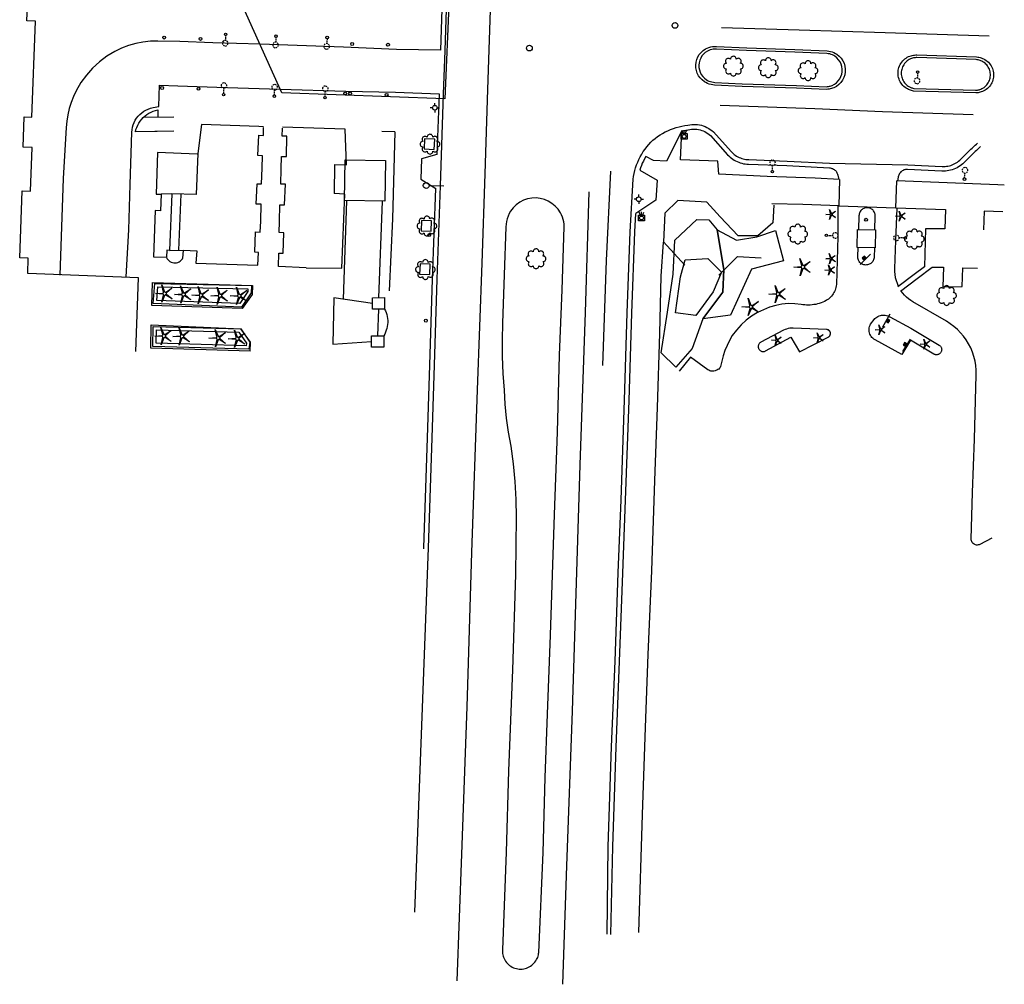
# Model space of a CAD drawing. Extents: x 90263 to 93774, y 165142 to 167650.
# Drawn here: x 93043 to 93553, y 165142 to 165642 of the extents above; entities that cross this region are included whole.
import ezdxf
from ezdxf.enums import TextEntityAlignment as Align

# ---------------------------------------------------------------- set-up
doc = ezdxf.new("R2010")
doc.units = 0
doc.header["$LTSCALE"] = 100
doc.header["$MEASUREMENT"] = 0
doc.layers.get('0').update_dxf_attribs({"color": 254, "linetype": 'CONTINUOUS'})
for name, color, linetype in [('ABUILDING$X', 254, 'CONTINUOUS'), ('ACURB_GUTTER', 251, 'CONTINUOUS'), ('AFENCE$N', 254, 'CONTINUOUS'), ('ALANDSCAPING', 251, 'CONTINUOUS'), ('ALANDSCAPING$N', 251, 'CONTINUOUS'), ('ALANDSCAPING$X', 251, 'CONTINUOUS'), ('ALIGHTING$N', 251, 'CONTINUOUS'), ('ALIGHTING$X', 251, 'CONTINUOUS'), ('AROADWAY', 254, 'CONTINUOUS'), ('AROADWAY$X', 254, 'CONTINUOUS'), ('ASIDEWALK', 251, 'CONTINUOUS'), ('ASIDEWALK$X', 251, 'CONTINUOUS'), ('ASIGNING$N', 251, 'CONTINUOUS'), ('ASIGNING$X', 251, 'CONTINUOUS'), ('ASTORM_SEW$X', 251, 'CONTINUOUS'), ('ASTRUCTURE', 254, 'CONTINUOUS'), ('ATRAF_CTRL$X', 251, 'CONTINUOUS'), ('ATRAF_SGN$X', 251, 'CONTINUOUS'), ('AWATER_UTIL$X', 251, 'CONTINUOUS'), ('OBSCURE$X', 251, 'CONTINUOUS')]:
    doc.layers.add(name, color=color, linetype=linetype)
doc.styles.get("Standard").update_dxf_attribs({"font": 'romans.shx'})

# ---------------------------------------------------------------- blocks, each defined once
blk = doc.blocks.new('K')
at = {"linetype": 'Continuous'}
for p, q in [((0, 4), (0, 5)), ((0, 1.7), (0, 3.2)), ((0, 0), (0, 1))]:
    blk.add_line(p, q, dxfattribs=at)
blk.add_circle((0, -1.3), 1.28, dxfattribs=at)
for start, end in [(97.7803, 132.066), (46.3517, 80.6374), (149.2088, 183.4946), (200.6374, 234.9231), (252.066, 286.3517), (303.4946, 337.7803), (354.9231, 29.2088)]:
    blk.add_arc((0, 7.9), 2.91, start, end, dxfattribs=at)
blk.add_attdef('SHOTNUM', text='', height=5, dxfattribs=at).set_placement((-3.3, 0), align=Align.RIGHT)
blk.add_attdef('NOTE', (0, 0), '', height=5, dxfattribs=at)
blk = doc.blocks.new('NN')
for p, q in [((-1.081327, -0.423904), (-2.157236, 3.904081)), ((-2.157236, 3.904081), (-0.452319, -0.188433)), ((0.259373, -0.415723), (4.043057, 1.944948)), ((4.043057, 1.944948), (0.677692, -0.941181)), ((-5.936478, -1.387342), (-1.517417, -1.030527)), ((-1.487846, -1.701513), (-5.936478, -1.387342)), ((-2.071886, -6.616755), (-1.045672, -2.303717)), ((-0.398388, -2.482939), (-2.071886, -6.616755)), ((4.095806, -4.557287), (0.31098, -2.248497)), ((0.681452, -1.688277), (4.095806, -4.557287))]:
    blk.add_line(p, q)
for centre, start, end in [((-1.556854, -0.542117), 274.616309, 13.96037), ((-1.522365, -2.190296), 346.616309, 85.96037), ((0, 0), 202.616309, 301.96037), ((0.055805, -2.66681), 58.616309, 157.96037), ((0.996678, -1.313133), 130.616309, 229.96037)]:
    blk.add_arc(centre, 0.49, start, end)
at = {"linetype": 'Continuous'}
blk.add_attdef('SHOTNUM', text='', height=5, dxfattribs=at).set_placement((-6.4475, 0), align=Align.RIGHT)
blk.add_attdef('NOTE', (0, 0), '', height=5, dxfattribs=at)
blk = doc.blocks.new('OO')
for centre, start, end in [((0, 7.3), 359.4469, 182.7388), ((-7.3, 0), 89.4469, 272.7388), ((-5.2, 5.1), 44.4469, 227.7388), ((5.1, 5.2), 314.4469, 137.7388), ((7.3, 0), 269.4469, 92.7388), ((-5.1, -5.2), 134.4469, 317.7388), ((0, -7.3), 179.4469, 2.7388), ((5.2, -5.1), 224.4469, 47.7388)]:
    blk.add_arc(centre, 2.94, start, end)
at = {"linetype": 'Continuous'}
blk.add_attdef('SHOTNUM', text='', height=5, dxfattribs=at).set_placement((-10.7, 0), align=Align.RIGHT)
blk.add_attdef('NOTE', (0, 0), '', height=5, dxfattribs=at)
blk = doc.blocks.new('SS')
blk.add_circle((0, 0), 2.9935)
at = {"linetype": 'Continuous'}
blk.add_attdef('SHOTNUM', text='', height=5, dxfattribs=at).set_placement((-3.7482, 0), align=Align.RIGHT)
blk.add_attdef('NOTE', (0, 0), '', height=5, dxfattribs=at)
blk = doc.blocks.new('V')
for p, q in [((-3, 3), (3, 3)), ((-3, -3), (-3, 3)), ((-1.5, 3.4), (-2.5, 6)), ((0, 3.5), (0, 6.5)), ((1.5, 3.4), (2.5, 6)), ((3, 3), (3, -3)), ((3, -3), (-3, -3))]:
    blk.add_line(p, q)
blk.add_circle((0, 0), 2.02)
at = {"linetype": 'Continuous'}
blk.add_attdef('SHOTNUM', text='', height=5, dxfattribs=at).set_placement((-3.5, 0), align=Align.RIGHT)
blk.add_attdef('NOTE', (0, 0), '', height=5, dxfattribs=at)
blk = doc.blocks.new('GG')
for p, q in [((-2.4, 0), (-4.8, 0)), ((0, 2.4), (0, 4.8)), ((2.4, 0), (4.8, 0)), ((0, -2.4), (0, -4.8))]:
    blk.add_line(p, q)
blk.add_circle((0, 0), 2.39)
at = {"linetype": 'Continuous'}
blk.add_attdef('SHOTNUM', text='', height=5, dxfattribs=at).set_placement((-5.2, 0), align=Align.RIGHT)
blk.add_attdef('NOTE', (0, 0), '', height=5, dxfattribs=at)
blk = doc.blocks.new('FF')
blk.add_circle((0, 0), 1.5062)
at = {"linetype": 'Continuous'}
blk.add_attdef('SHOTNUM', text='', height=5, dxfattribs=at).set_placement((-2.2636, 0), align=Align.RIGHT)
blk.add_attdef('NOTE', (0, 0), '', height=5, dxfattribs=at)
blk = doc.blocks.new('O')
blk.add_line((-7.6, 1.5), (7.5, 1.5))
at = {"linetype": 'Continuous'}
for points in [[(1.5, -1.5), (1.5, 1.5), (-1.5, 1.5), (-1.5, -1.5)], [(1, -1), (1, 1), (-1, 1), (-1, -1)], [(0.5, -0.5), (0.5, 0.5), (-0.5, 0.5), (-0.5, -0.5)], [(0, 0), (0, 0), (0, 0), (0, 0)]]:
    blk.add_lwpolyline(points, close=True, dxfattribs=at)
blk.add_attdef('SHOTNUM', text='', height=5, dxfattribs=at).set_placement((-8.1, 0), align=Align.RIGHT)
blk.add_attdef('NOTE', (0, 0), '', height=5, dxfattribs=at)
blk = doc.blocks.new('MM')
for p, q in [((-9.4, 0), (-1.8, 0.6)), ((-2.9, 9), (0, 2)), ((-1.1, 1.6), (-2.9, 9)), ((1.2, 1.6), (7.7, 5.7)), ((7.7, 5.7), (1.9, 0.7)), ((-1.8, -0.6), (-9.4, 0)), ((-2.8, -9), (-1, -1.6)), ((0.1, -1.9), (-2.8, -9)), ((7.8, -5.5), (1.3, -1.5)), ((1.9, -0.5), (7.8, -5.5))]:
    blk.add_line(p, q)
for centre, start, end in [((-1.9, 1.4), 274.6163, 13.9604), ((0.8, 2.3), 202.6163, 301.9604), ((2.5, 0.1), 130.6163, 229.9604), ((-1.8, -1.4), 346.6163, 85.9604), ((0.9, -2.2), 58.6163, 157.9604)]:
    blk.add_arc(centre, 0.84, start, end)
at = {"linetype": 'Continuous'}
blk.add_attdef('SHOTNUM', text='', height=5, dxfattribs=at).set_placement((-10.1, 0), align=Align.RIGHT)
blk.add_attdef('NOTE', (0, 0), '', height=5, dxfattribs=at)
blk = doc.blocks.new('Z')
blk.add_line((0, 18.2), (0, 3))
blk.add_circle((0, 0), 3.01)
at = {"linetype": 'Continuous'}
blk.add_attdef('SHOTNUM', text='', height=5, dxfattribs=at).set_placement((-3.5, 0), align=Align.RIGHT)
blk.add_attdef('NOTE', (0, 0), '', height=5, dxfattribs=at)

msp = doc.modelspace()

# ---------------------------------------------------------------- linework, layer by layer
at = {"layer": 'ABUILDING$X', "ltscale": 5, "flags": 128}
for points in [[(93103.3, 165470.36), (93104.55, 165508.58), (93047.21, 165510.73), (93047.5, 165518.66), (93043.03, 165518.83), (93044.33, 165553.52), (93048.71, 165553.36), (93049.56, 165575.97), (93044.83, 165576.14), (93045.42, 165591.86), (93049.33, 165591.71), (93051.2, 165641.56), (93046.77, 165641.73), (93047.38, 165658.21)], [(93232.3, 165548.19), (93211.38, 165548.53), (93211.73, 165569.65), (93232.65, 165569.31), (93232.3, 165548.19)], [(93210.84, 165497.48), (93212.56, 165548.38)], [(93229.11, 165498.19), (93231.04, 165548.19)], [(93486.5, 165523.97), (93477.18, 165524.16), (93477.36, 165533.56), (93486.69, 165533.38), (93486.5, 165523.97)], [(93225.93, 165495.25), (93205.91, 165498.19), (93205.28, 165474.07), (93225.45, 165475.47)], [(93232.2, 165492.34), (93225.94, 165492.31), (93225.91, 165498.2), (93232.17, 165498.23), (93232.2, 165492.34)], [(93229.07, 165492.32), (93228.57, 165478.43)], [(93232.2, 165492.34), (93232.64, 165491.41), (93233.02, 165490.46), (93233.32, 165489.49), (93233.55, 165488.49), (93233.71, 165487.48), (93233.79, 165486.46), (93233.8, 165485.44), (93233.73, 165484.39), (93233.59, 165483.34), (93233.36, 165482.31), (93233.05, 165481.3), (93232.68, 165480.32), (93232.22, 165479.36), (93231.7, 165478.45)], [(93231.73, 165472.55), (93225.47, 165472.52), (93225.44, 165478.42), (93231.7, 165478.45), (93231.73, 165472.55)]]:
    msp.add_lwpolyline(points, dxfattribs=at)
at = {"layer": 'ACURB_GUTTER', "ltscale": 5, "flags": 128}
for points in [[(93247.9, 165179.77), (93254.93, 165368.62), (93256.67, 165420.23), (93258.03, 165463.22), (93259.47, 165507.81), (93261.12, 165556.18), (93262.78, 165603.74), (93263.52, 165626.38), (93267.86, 165759.73), (93274.86, 165959.45), (93275.62, 165990.06), (93277.44, 166038.99), (93278.87, 166082.96), (93280.18, 166121.97)], [(93419.86, 165627.65), (93444.83, 165626.81), (93461.61, 165626.13), (93462.5, 165626.02), (93463.38, 165625.84), (93464.23, 165625.57), (93465.07, 165625.23), (93465.87, 165624.83), (93466.63, 165624.35), (93467.81, 165623.41), (93468.84, 165622.3), (93469.69, 165621.04), (93470.33, 165619.67), (93470.76, 165618.22), (93470.97, 165616.72), (93470.94, 165615.21), (93470.69, 165613.72), (93470.21, 165612.28), (93469.52, 165610.94), (93468.63, 165609.71), (93467.56, 165608.64), (93466.35, 165607.74), (93465.01, 165607.03), (93464.42, 165606.79), (93463.81, 165606.59), (93463.19, 165606.43), (93462.57, 165606.3), (93461.94, 165606.21), (93461.3, 165606.15), (93445.59, 165606.76), (93417.45, 165607.69), (93403.25, 165608.42), (93402.31, 165608.5), (93401.38, 165608.66), (93400.46, 165608.91), (93399.58, 165609.25), (93398.72, 165609.66), (93397.91, 165610.15), (93396.76, 165611.04), (93395.75, 165612.08), (93394.91, 165613.26), (93394.24, 165614.55), (93393.77, 165615.92), (93393.51, 165617.35), (93393.45, 165618.8), (93393.61, 165620.24), (93393.97, 165621.65), (93394.54, 165622.98), (93395.29, 165624.22), (93396.22, 165625.34), (93397.3, 165626.31), (93398.51, 165627.12), (93399.38, 165627.56), (93400.3, 165627.92), (93401.25, 165628.2), (93402.21, 165628.38), (93403.19, 165628.46), (93404.18, 165628.45), (93419.86, 165627.65)], [(93508.08, 165624.03), (93538.95, 165622.98), (93539.59, 165622.92), (93540.23, 165622.81), (93540.86, 165622.66), (93541.48, 165622.47), (93542.08, 165622.24), (93542.67, 165621.97), (93543.34, 165621.61), (93543.98, 165621.19), (93544.58, 165620.72), (93545.14, 165620.21), (93545.66, 165619.65), (93546.13, 165619.05), (93546.55, 165618.41), (93546.91, 165617.74), (93547.22, 165617.04), (93547.47, 165616.32), (93547.66, 165615.58), (93547.78, 165614.83), (93547.85, 165614.07), (93547.85, 165613.31), (93547.79, 165612.55), (93547.67, 165611.8), (93547.49, 165611.06), (93547.24, 165610.34), (93546.94, 165609.64), (93546.58, 165608.97), (93546.16, 165608.33), (93545.7, 165607.73), (93545.19, 165607.16), (93544.63, 165606.64), (93544.03, 165606.17), (93543.4, 165605.75), (93542.73, 165605.39), (93542.03, 165605.08), (93541.48, 165604.87), (93540.92, 165604.7), (93540.34, 165604.56), (93539.76, 165604.46), (93539.18, 165604.39), (93538.59, 165604.35), (93506.25, 165605.32), (93505.73, 165605.43), (93505.21, 165605.57), (93504.7, 165605.74), (93504.2, 165605.93), (93503.71, 165606.15), (93503.24, 165606.39), (93502.58, 165606.78), (93501.95, 165607.23), (93501.36, 165607.72), (93500.81, 165608.26), (93500.31, 165608.85), (93499.86, 165609.47), (93499.46, 165610.13), (93499.12, 165610.82), (93498.84, 165611.53), (93498.61, 165612.27), (93498.45, 165613.02), (93498.35, 165613.78), (93498.31, 165614.55), (93498.34, 165615.32), (93498.42, 165616.08), (93498.57, 165616.84), (93498.79, 165617.58), (93499.06, 165618.3), (93499.39, 165618.99), (93499.78, 165619.65), (93500.22, 165620.29), (93500.71, 165620.88), (93501.25, 165621.43), (93501.83, 165621.93), (93502.45, 165622.39), (93503.1, 165622.79), (93503.79, 165623.13), (93504.5, 165623.42), (93505.08, 165623.61), (93505.67, 165623.77), (93506.26, 165623.89), (93506.86, 165623.97), (93507.47, 165624.02), (93508.08, 165624.03)], [(93347.58, 165168.32), (93348.02, 165213.79), (93349.82, 165265.38), (93351.6, 165309.84), (93353.18, 165355.56), (93354.72, 165393.44), (93356.47, 165445.09), (93357.94, 165490.36), (93359.5, 165532.37), (93360.93, 165559.57), (93361.18, 165561.1), (93361.48, 165562.61), (93361.86, 165564.11), (93362.3, 165565.59), (93362.81, 165567.05), (93363.38, 165568.48), (93364.01, 165569.89), (93364.71, 165571.27), (93365.46, 165572.62), (93366.28, 165573.93), (93367.15, 165575.2), (93368.08, 165576.44), (93369.06, 165577.63), (93370.09, 165578.78), (93371.23, 165579.81), (93372.42, 165580.79), (93373.66, 165581.71), (93374.93, 165582.57), (93376.25, 165583.37), (93377.6, 165584.1), (93378.98, 165584.77), (93380.4, 165585.38), (93381.84, 165585.92), (93383.3, 165586.39), (93384.79, 165586.79), (93386.29, 165587.12), (93387.81, 165587.38), (93389.33, 165587.57), (93390.33, 165587.78), (93391.34, 165587.93), (93392.36, 165588), (93393.38, 165587.99), (93394.4, 165587.92), (93395.41, 165587.77), (93396.4, 165587.55), (93397.38, 165587.26), (93398.34, 165586.89), (93399.26, 165586.47), (93400.15, 165585.97), (93401.01, 165585.42), (93401.82, 165584.8), (93402.59, 165584.13), (93411.73, 165573.96), (93412.25, 165573.43), (93412.8, 165572.93), (93413.37, 165572.46), (93413.97, 165572.03), (93414.59, 165571.63), (93415.24, 165571.27), (93415.9, 165570.94), (93416.58, 165570.65), (93417.27, 165570.4), (93417.98, 165570.19), (93418.7, 165570.02), (93419.43, 165569.89), (93420.16, 165569.8), (93420.9, 165569.76), (93440.82, 165569.05), (93462.82, 165567.9), (93503.32, 165567.09), (93521.16, 165566.21), (93521.92, 165566.19), (93522.68, 165566.22), (93523.44, 165566.3), (93524.2, 165566.42), (93524.94, 165566.59), (93525.68, 165566.79), (93526.4, 165567.05), (93527.1, 165567.34), (93527.79, 165567.68), (93528.46, 165568.05), (93529.1, 165568.46), (93529.71, 165568.92), (93530.3, 165569.4), (93530.86, 165569.92), (93536.12, 165575.13), (93536.67, 165575.67), (93537.23, 165576.21), (93537.79, 165576.75), (93538.35, 165577.29), (93538.92, 165577.82), (93539.49, 165578.35)]]:
    msp.add_lwpolyline(points, dxfattribs=at)
at = {"layer": 'ACURB_GUTTER'}
for points in [[(93271.33, 165927.15, 0), (93265.46, 165759.81, 0), (93261.12, 165626.46, 0)], [(93238.35, 165626.89, 0), (93210.82, 165628.03, 0), (93167.71, 165629.63, 0), (93143.17, 165630.36, 0), (93125.99, 165630.92, 0), (93114.61, 165631.24, 0), (93110.76, 165631.09, 0), (93106.94, 165630.64, 0), (93103.16, 165629.88, 0), (93099.46, 165628.83, 0), (93095.86, 165627.48, 0), (93092.37, 165625.85, 0), (93088.23, 165623.34, 0), (93084.37, 165620.44, 0), (93080.81, 165617.17, 0), (93077.6, 165613.56, 0), (93074.76, 165609.65, 0), (93072.32, 165605.47, 0), (93070.9, 165602.47, 0), (93069.7, 165599.37, 0), (93068.71, 165596.2, 0), (93067.94, 165592.97, 0), (93067.4, 165589.7, 0), (93067.08, 165586.39, 0), (93065.57, 165559.96, 0), (93063.83, 165509.96, 0)], [(93417.5, 165609.09, 0), (93445.63, 165608.16, 0), (93461.25, 165607.56, 0), (93461.74, 165607.6, 0), (93462.23, 165607.66, 0), (93462.71, 165607.76, 0), (93463.19, 165607.89, 0), (93463.66, 165608.04, 0), (93464.12, 165608.22, 0), (93465.29, 165608.83, 0), (93466.36, 165609.61, 0), (93467.29, 165610.55, 0), (93468.06, 165611.61, 0), (93468.67, 165612.78, 0), (93469.09, 165614.03, 0), (93469.32, 165615.33, 0), (93469.35, 165616.65, 0), (93469.17, 165617.96, 0), (93468.8, 165619.22, 0), (93468.24, 165620.42, 0), (93467.51, 165621.51, 0), (93466.62, 165622.48, 0), (93465.59, 165623.31, 0), (93464.95, 165623.69, 0), (93464.29, 165624.02, 0), (93463.6, 165624.3, 0), (93462.89, 165624.51, 0), (93462.17, 165624.66, 0), (93461.43, 165624.74, 0), (93444.78, 165625.41, 0), (93419.81, 165626.25, 0), (93404.2, 165627.05, 0), (93403.38, 165627.07, 0), (93402.56, 165627, 0), (93401.75, 165626.86, 0), (93400.96, 165626.64, 0), (93400.2, 165626.35, 0), (93399.46, 165625.98, 0), (93398.41, 165625.29, 0), (93397.47, 165624.44, 0), (93396.66, 165623.47, 0), (93396.01, 165622.39, 0), (93395.51, 165621.23, 0), (93395.19, 165620.01, 0), (93395.06, 165618.75, 0), (93395.1, 165617.49, 0), (93395.33, 165616.25, 0), (93395.74, 165615.05, 0), (93396.32, 165613.93, 0), (93397.05, 165612.9, 0), (93397.93, 165611.99, 0), (93398.93, 165611.22, 0), (93399.61, 165610.82, 0), (93400.32, 165610.48, 0), (93401.06, 165610.21, 0), (93401.83, 165610, 0), (93402.61, 165609.87, 0), (93403.39, 165609.82, 0), (93417.5, 165609.09, 0)], [(93506.45, 165606.71, 0), (93538.54, 165605.76, 0), (93538.99, 165605.78, 0), (93539.43, 165605.83, 0), (93539.87, 165605.9, 0), (93540.3, 165606, 0), (93540.73, 165606.13, 0), (93541.15, 165606.28, 0), (93541.75, 165606.54, 0), (93542.32, 165606.86, 0), (93542.87, 165607.22, 0), (93543.39, 165607.62, 0), (93543.87, 165608.07, 0), (93544.31, 165608.55, 0), (93544.71, 165609.07, 0), (93545.07, 165609.62, 0), (93545.38, 165610.2, 0), (93545.65, 165610.8, 0), (93545.86, 165611.42, 0), (93546.02, 165612.05, 0), (93546.13, 165612.7, 0), (93546.18, 165613.36, 0), (93546.18, 165614.01, 0), (93546.13, 165614.67, 0), (93546.02, 165615.31, 0), (93545.86, 165615.95, 0), (93545.65, 165616.57, 0), (93545.38, 165617.17, 0), (93545.07, 165617.75, 0), (93544.71, 165618.3, 0), (93544.31, 165618.82, 0), (93543.87, 165619.3, 0), (93543.39, 165619.75, 0), (93542.87, 165620.15, 0), (93542.32, 165620.51, 0), (93541.75, 165620.82, 0), (93541.28, 165621.03, 0), (93540.8, 165621.21, 0), (93540.31, 165621.35, 0), (93539.82, 165621.46, 0), (93539.31, 165621.54, 0), (93538.81, 165621.59, 0), (93508.11, 165622.63, 0), (93507.64, 165622.63, 0), (93507.17, 165622.6, 0), (93506.71, 165622.54, 0), (93506.25, 165622.45, 0), (93505.79, 165622.34, 0), (93505.34, 165622.19, 0), (93504.73, 165621.95, 0), (93504.13, 165621.65, 0), (93503.57, 165621.3, 0), (93503.03, 165620.91, 0), (93502.53, 165620.48, 0), (93502.06, 165620.01, 0), (93501.64, 165619.5, 0), (93501.26, 165618.95, 0), (93500.92, 165618.38, 0), (93500.63, 165617.78, 0), (93500.4, 165617.16, 0), (93500.21, 165616.52, 0), (93500.08, 165615.87, 0), (93500, 165615.21, 0), (93499.98, 165614.55, 0), (93500.01, 165613.89, 0), (93500.09, 165613.23, 0), (93500.23, 165612.58, 0), (93500.43, 165611.95, 0), (93500.67, 165611.33, 0), (93500.96, 165610.73, 0), (93501.31, 165610.16, 0), (93501.69, 165609.62, 0), (93502.12, 165609.12, 0), (93502.59, 165608.65, 0), (93503.1, 165608.22, 0), (93503.64, 165607.84, 0), (93504.21, 165607.5, 0), (93504.57, 165607.32, 0), (93504.93, 165607.16, 0), (93505.3, 165607.02, 0), (93505.68, 165606.9, 0), (93506.06, 165606.8, 0), (93506.45, 165606.71, 0)], [(93098.22, 165508.99, 0), (93099.53, 165533.36, 0), (93100.33, 165556.95, 0), (93101.23, 165584.01, 0), (93101.33, 165585.29, 0), (93101.56, 165586.57, 0), (93101.91, 165587.81, 0), (93102.38, 165589.01, 0), (93102.96, 165590.16, 0), (93103.65, 165591.26, 0), (93104.45, 165592.28, 0), (93105.33, 165593.21, 0), (93106.31, 165594.06, 0), (93107.36, 165594.81, 0), (93108.48, 165595.46, 0), (93109.65, 165596, 0), (93110.87, 165596.42, 0), (93112.13, 165596.72, 0), (93115.08, 165597.27, 0), (93115.48, 165608.39, 0), (93124.98, 165608.02, 0), (93145.3, 165607.38, 0), (93177.96, 165606.3, 0), (93212.08, 165605.32, 0), (93237.83, 165604.78, 0)], [(93260.38, 165603.82, 0), (93259.28, 165572.37, 0)], [(93386.22, 165584.63, 0), (93386.78, 165584.74, 0), (93387.34, 165584.85, 0), (93387.9, 165584.94, 0), (93388.47, 165585.02, 0), (93389.03, 165585.1, 0), (93389.6, 165585.16, 0), (93390.46, 165585.35, 0), (93391.33, 165585.48, 0), (93392.21, 165585.54, 0), (93393.08, 165585.54, 0), (93393.96, 165585.48, 0), (93394.83, 165585.36, 0), (93395.69, 165585.17, 0), (93396.53, 165584.93, 0), (93397.35, 165584.62, 0), (93398.15, 165584.26, 0), (93398.92, 165583.84, 0), (93399.66, 165583.36, 0), (93400.37, 165582.84, 0), (93401.03, 165582.26, 0), (93409.97, 165572.32, 0), (93410.59, 165571.7, 0), (93411.23, 165571.11, 0), (93411.91, 165570.56, 0), (93412.62, 165570.05, 0), (93413.35, 165569.57, 0), (93414.11, 165569.15, 0), (93414.9, 165568.76, 0), (93415.7, 165568.42, 0), (93416.53, 165568.12, 0), (93417.36, 165567.87, 0), (93418.21, 165567.67, 0), (93419.07, 165567.52, 0), (93419.94, 165567.41, 0), (93420.81, 165567.36, 0), (93440.72, 165566.65, 0), (93462.7, 165565.51, 0), (93463.14, 165565.46, 0), (93463.58, 165565.38, 0), (93464.01, 165565.25, 0), (93464.42, 165565.08, 0), (93464.82, 165564.88, 0), (93465.19, 165564.64, 0), (93465.54, 165564.37, 0), (93465.86, 165564.06, 0), (93466.16, 165563.73, 0), (93466.42, 165563.36, 0), (93466.64, 165562.98, 0), (93466.83, 165562.58, 0), (93466.98, 165562.16, 0), (93467.09, 165561.73, 0), (93467.55, 165559.49, 0)], [(93541.12, 165576.58, 0), (93540.56, 165576.06, 0), (93540, 165575.54, 0), (93539.44, 165575.01, 0), (93538.9, 165574.49, 0), (93538.35, 165573.96, 0), (93537.81, 165573.42, 0), (93532.55, 165568.22, 0), (93531.89, 165567.6, 0), (93531.19, 165567.02, 0), (93530.46, 165566.49, 0), (93529.7, 165566, 0), (93528.91, 165565.55, 0), (93528.09, 165565.15, 0), (93527.26, 165564.8, 0), (93526.4, 165564.5, 0), (93525.53, 165564.26, 0), (93524.64, 165564.06, 0), (93523.75, 165563.92, 0), (93522.85, 165563.83, 0), (93521.94, 165563.79, 0), (93521.04, 165563.81, 0), (93503.2, 165564.69, 0), (93502.72, 165564.69, 0), (93502.25, 165564.64, 0), (93501.78, 165564.54, 0), (93501.32, 165564.39, 0), (93500.88, 165564.2, 0), (93500.47, 165563.96, 0), (93500.08, 165563.68, 0), (93499.72, 165563.36, 0), (93499.4, 165563, 0), (93499.11, 165562.62, 0), (93498.87, 165562.21, 0), (93498.67, 165561.77, 0), (93498.51, 165561.32, 0), (93498.41, 165560.85, 0), (93498.02, 165558.68, 0)], [(93367.52, 165571.3, 0), (93366.89, 165570.18, 0), (93366.3, 165569.04, 0), (93365.76, 165567.87, 0), (93365.26, 165566.68, 0), (93364.82, 165565.47, 0), (93364.42, 165564.25, 0)], [(93252.51, 165368.02, 0), (93252.53, 165368.67, 0), (93254.27, 165420.3, 0), (93255.63, 165463.3, 0), (93257.07, 165507.89, 0), (93258.67, 165554.78, 0)], [(93295.03, 165534.89, 0), (93294.17, 165510, 0), (93293.37, 165485.01, 0), (93293.14, 165476.33, 0), (93293.19, 165467.65, 0), (93293.52, 165458.98, 0), (93294.12, 165450.32, 0), (93294.55, 165443.01, 0), (93295.27, 165435.73, 0), (93296.26, 165428.47, 0), (93297.53, 165421.27, 0), (93298.76, 165412.11, 0), (93299.65, 165402.92, 0), (93300.18, 165393.71, 0), (93300.38, 165384.48, 0), (93299.97, 165354.73, 0), (93298.44, 165305.3, 0), (93296.48, 165252.98, 0), (93295.11, 165210.92, 0), (93293.22, 165160.28, 0), (93293.2, 165159.62, 0), (93293.22, 165158.96, 0), (93293.3, 165158.3, 0), (93293.42, 165157.65, 0), (93293.58, 165157.01, 0), (93293.79, 165156.38, 0), (93294.09, 165155.67, 0), (93294.45, 165154.99, 0), (93294.86, 165154.34, 0), (93295.33, 165153.72, 0), (93295.84, 165153.15, 0), (93296.4, 165152.62, 0), (93297, 165152.13, 0), (93297.63, 165151.7, 0), (93298.3, 165151.31, 0), (93299, 165150.99, 0), (93299.72, 165150.72, 0), (93300.46, 165150.51, 0), (93301.22, 165150.36, 0), (93301.99, 165150.28, 0), (93302.76, 165150.25, 0), (93303.53, 165150.29, 0), (93304.29, 165150.39, 0), (93305.04, 165150.55, 0), (93305.78, 165150.78, 0), (93306.5, 165151.06, 0), (93307.19, 165151.4, 0), (93307.85, 165151.79, 0), (93308.48, 165152.24, 0), (93309.07, 165152.74, 0), (93309.61, 165153.28, 0), (93310.11, 165153.86, 0), (93310.57, 165154.49, 0), (93310.97, 165155.15, 0), (93311.26, 165155.74, 0), (93311.52, 165156.35, 0), (93311.73, 165156.97, 0), (93311.89, 165157.61, 0), (93312.01, 165158.26, 0), (93312.08, 165158.92, 0), (93314.32, 165210.64, 0), (93315.35, 165249.48, 0), (93316.62, 165282.37, 0), (93318.2, 165323.35, 0), (93320.25, 165385.88, 0), (93321.77, 165428.56, 0), (93322.86, 165468.46, 0), (93324.25, 165502.3, 0), (93325.27, 165535.02, 0), (93325.2, 165536.28, 0), (93325.03, 165537.52, 0), (93324.76, 165538.74, 0), (93324.38, 165539.94, 0), (93323.91, 165541.1, 0), (93323.34, 165542.21, 0), (93322.11, 165544.05, 0), (93320.63, 165545.7, 0), (93318.92, 165547.11, 0), (93317.03, 165548.25, 0), (93314.99, 165549.11, 0), (93312.85, 165549.67, 0), (93310.65, 165549.9, 0), (93308.44, 165549.81, 0), (93306.26, 165549.4, 0), (93304.17, 165548.68, 0), (93302.2, 165547.66, 0), (93300.41, 165546.37, 0), (93298.82, 165544.83, 0), (93297.47, 165543.07, 0), (93296.74, 165541.83, 0), (93296.14, 165540.52, 0), (93295.66, 165539.16, 0), (93295.31, 165537.75, 0), (93295.1, 165536.33, 0), (93295.03, 165534.89, 0)], [(93467.18, 165545.8, 0), (93467.04, 165529.9, 0), (93466.37, 165505.01, 0), (93466.27, 165504.28, 0), (93466.12, 165503.57, 0), (93465.92, 165502.86, 0), (93465.68, 165502.17, 0), (93465.39, 165501.5, 0), (93465.05, 165500.85, 0), (93464.68, 165500.22, 0), (93464.26, 165499.62, 0), (93463.8, 165499.05, 0), (93463.31, 165498.51, 0), (93462.78, 165498, 0), (93462.22, 165497.53, 0), (93461.63, 165497.1, 0), (93461.01, 165496.71, 0), (93460.16, 165496.28, 0), (93459.29, 165495.89, 0), (93458.4, 165495.54, 0), (93457.5, 165495.24, 0), (93456.58, 165494.98, 0), (93455.65, 165494.77, 0), (93454.71, 165494.6, 0), (93453.76, 165494.48, 0), (93452.81, 165494.4, 0), (93451.86, 165494.38, 0), (93450.9, 165494.4, 0), (93449.95, 165494.47, 0), (93449, 165494.58, 0), (93448.06, 165494.74, 0), (93444.77, 165495.09, 0), (93441.45, 165495.12, 0), (93438.15, 165494.82, 0), (93434.9, 165494.19, 0), (93431.72, 165493.25, 0), (93428.65, 165492, 0), (93425.44, 165490.46, 0), (93422.39, 165488.61, 0), (93419.54, 165486.48, 0), (93416.91, 165484.08, 0), (93414.52, 165481.43, 0), (93412.41, 165478.57, 0), (93410.97, 165476.07, 0), (93409.7, 165473.49, 0), (93408.6, 165470.83, 0), (93407.68, 165468.11, 0), (93406.93, 165465.33, 0), (93406.36, 165462.5, 0), (93406.07, 165462.05, 0), (93405.73, 165461.63, 0), (93405.34, 165461.25, 0), (93404.91, 165460.93, 0), (93404.45, 165460.65, 0), (93403.95, 165460.43, 0), (93403.44, 165460.26, 0), (93402.91, 165460.16, 0), (93402.37, 165460.12, 0), (93401.83, 165460.14, 0), (93401.29, 165460.22, 0), (93400.77, 165460.36, 0), (93400.27, 165460.57, 0), (93399.8, 165460.83, 0), (93390.8, 165467.32, 0), (93384.84, 165460.21, 0)], [(93349.48, 165168.23, 0), (93350.42, 165213.71, 0), (93352.21, 165265.29, 0), (93354, 165309.75, 0), (93355.58, 165355.47, 0), (93357.12, 165393.35, 0), (93358.87, 165445.01, 0), (93360.34, 165490.27, 0), (93361.9, 165532.26, 0), (93362.4, 165541.76, 0)], [(93486.29, 165533.38, 0), (93486.49, 165540.49, 0), (93486.48, 165540.97, 0), (93486.41, 165541.44, 0), (93486.3, 165541.89, 0), (93486.13, 165542.34, 0), (93485.91, 165542.76, 0), (93485.65, 165543.15, 0), (93485.34, 165543.51, 0), (93484.99, 165543.84, 0), (93484.62, 165544.12, 0), (93484.21, 165544.36, 0), (93483.77, 165544.55, 0), (93483.32, 165544.7, 0), (93482.86, 165544.79, 0), (93482.39, 165544.83, 0), (93481.91, 165544.81, 0), (93481.44, 165544.75, 0), (93480.98, 165544.63, 0), (93480.54, 165544.45, 0), (93480.12, 165544.24, 0), (93479.73, 165543.97, 0), (93479.37, 165543.66, 0), (93479.05, 165543.32, 0), (93478.76, 165542.94, 0), (93478.52, 165542.53, 0), (93478.33, 165542.1, 0), (93478.19, 165541.64, 0), (93478.1, 165541.18, 0), (93478.06, 165540.71, 0), (93477.85, 165533.55, 0)], [(93497.61, 165544.69, 0), (93496.93, 165527.8, 0), (93496.45, 165513.37, 0), (93496.46, 165511.8, 0), (93496.6, 165510.22, 0), (93496.87, 165508.67, 0), (93497.27, 165507.15, 0), (93497.79, 165505.66, 0), (93498.43, 165504.22, 0)], [(93486.03, 165523.98, 0), (93485.9, 165519.27, 0), (93485.86, 165518.8, 0), (93485.77, 165518.33, 0), (93485.62, 165517.87, 0), (93485.42, 165517.44, 0), (93485.18, 165517.02, 0), (93484.89, 165516.64, 0), (93484.56, 165516.3, 0), (93484.19, 165515.99, 0), (93483.8, 165515.73, 0), (93483.37, 165515.51, 0), (93482.92, 165515.34, 0), (93482.46, 165515.23, 0), (93481.98, 165515.16, 0), (93481.5, 165515.15, 0), (93481.03, 165515.2, 0), (93480.56, 165515.29, 0), (93480.11, 165515.44, 0), (93479.67, 165515.64, 0), (93479.26, 165515.89, 0), (93478.88, 165516.18, 0), (93478.54, 165516.52, 0), (93478.24, 165516.89, 0), (93477.98, 165517.29, 0), (93477.76, 165517.72, 0), (93477.6, 165518.17, 0), (93477.49, 165518.63, 0), (93477.43, 165519.1, 0), (93477.42, 165519.58, 0), (93477.56, 165524.15, 0)], [(93546.89, 165373.63, 0), (93540.7, 165370.37, 0), (93540.28, 165370.19, 0), (93539.85, 165370.07, 0), (93539.4, 165370.02, 0), (93538.95, 165370.04, 0), (93538.51, 165370.12, 0), (93538.09, 165370.27, 0), (93537.69, 165370.48, 0), (93537.32, 165370.74, 0), (93537, 165371.06, 0), (93536.74, 165371.42, 0), (93536.52, 165371.82, 0), (93536.37, 165372.24, 0), (93536.28, 165372.68, 0), (93536.26, 165373.13, 0), (93536.98, 165397.33, 0), (93538.01, 165424.95, 0), (93538.84, 165458.31, 0), (93538.81, 165460.68, 0), (93538.6, 165463.05, 0), (93538.21, 165465.4, 0), (93537.64, 165467.71, 0), (93536.89, 165469.97, 0), (93535.97, 165472.16, 0), (93534.89, 165474.28, 0), (93533.66, 165476.31, 0), (93532.27, 165478.24, 0), (93530.73, 165480.06, 0), (93529.07, 165481.75, 0), (93527.27, 165483.32, 0), (93525.37, 165484.74, 0), (93523.36, 165486.01, 0), (93506.02, 165496.09, 0), (93504.86, 165496.82, 0), (93503.75, 165497.63, 0), (93502.7, 165498.53, 0), (93501.72, 165499.49, 0), (93500.81, 165500.52, 0), (93499.97, 165501.62, 0)], [(93504.9, 165482.38, 0), (93519.62, 165473.61, 0), (93519.87, 165473.44, 0), (93520.1, 165473.25, 0), (93520.3, 165473.03, 0), (93520.48, 165472.79, 0), (93520.63, 165472.53, 0), (93520.76, 165472.26, 0), (93520.85, 165471.98, 0), (93520.9, 165471.68, 0), (93520.93, 165471.39, 0), (93520.92, 165471.09, 0), (93520.88, 165470.79, 0), (93520.81, 165470.5, 0), (93520.7, 165470.23, 0), (93520.57, 165469.96, 0), (93520.4, 165469.71, 0), (93520.21, 165469.48, 0), (93520, 165469.28, 0), (93519.76, 165469.09, 0), (93519.51, 165468.94, 0), (93519.23, 165468.82, 0), (93518.95, 165468.72, 0), (93518.66, 165468.66, 0), (93518.36, 165468.63, 0), (93518.06, 165468.64, 0), (93517.77, 165468.67, 0), (93517.48, 165468.74, 0), (93517.2, 165468.85, 0), (93516.93, 165468.98, 0), (93504.84, 165476.13, 0), (93500.34, 165468.75, 0), (93486.37, 165476.39, 0), (93485.79, 165476.74, 0), (93485.26, 165477.17, 0), (93484.79, 165477.64, 0), (93484.37, 165478.17, 0), (93484.01, 165478.75, 0), (93483.72, 165479.36, 0), (93483.5, 165480, 0), (93483.36, 165480.66, 0), (93483.3, 165481.33, 0), (93483.31, 165482, 0), (93483.39, 165482.67, 0), (93483.56, 165483.33, 0), (93483.79, 165483.96, 0), (93484.1, 165484.56, 0), (93485.86, 165486.95, 0), (93486.32, 165487.41, 0), (93486.82, 165487.82, 0), (93487.35, 165488.18, 0), (93487.92, 165488.49, 0), (93488.52, 165488.74, 0), (93489.13, 165488.94, 0), (93489.76, 165489.07, 0), (93490.41, 165489.15, 0), (93491.05, 165489.16, 0), (93491.7, 165489.11, 0), (93492.33, 165489, 0), (93492.96, 165488.83, 0), (93493.56, 165488.6, 0), (93494.14, 165488.32, 0), (93504.9, 165482.38, 0)], [(93447.27, 165470.16, 0), (93462.15, 165477.78, 0), (93462.32, 165477.87, 0), (93462.48, 165477.99, 0), (93462.62, 165478.12, 0), (93462.76, 165478.26, 0), (93462.88, 165478.42, 0), (93462.99, 165478.58, 0), (93463.08, 165478.76, 0), (93463.15, 165478.94, 0), (93463.21, 165479.13, 0), (93463.25, 165479.32, 0), (93463.27, 165479.52, 0), (93463.27, 165479.71, 0), (93463.25, 165479.91, 0), (93463.22, 165480.1, 0), (93463.17, 165480.29, 0), (93463.1, 165480.47, 0), (93463.01, 165480.65, 0), (93462.91, 165480.82, 0), (93462.79, 165480.98, 0), (93462.66, 165481.12, 0), (93462.51, 165481.25, 0), (93462.36, 165481.37, 0), (93462.19, 165481.48, 0), (93462.01, 165481.56, 0), (93461.83, 165481.63, 0), (93461.64, 165481.69, 0), (93461.45, 165481.72, 0), (93461.25, 165481.74, 0), (93444.01, 165482.45, 0), (93443.14, 165482.44, 0), (93442.27, 165482.36, 0), (93441.41, 165482.21, 0), (93440.57, 165481.98, 0), (93439.76, 165481.68, 0), (93438.97, 165481.31, 0), (93427.2, 165475.1, 0), (93426.95, 165474.95, 0), (93426.73, 165474.77, 0), (93426.52, 165474.58, 0), (93426.34, 165474.35, 0), (93426.18, 165474.11, 0), (93426.05, 165473.86, 0), (93425.95, 165473.59, 0), (93425.88, 165473.31, 0), (93425.85, 165473.02, 0), (93425.84, 165472.74, 0), (93425.87, 165472.45, 0), (93425.93, 165472.17, 0), (93426.02, 165471.9, 0), (93426.14, 165471.64, 0), (93426.29, 165471.39, 0), (93426.47, 165471.16, 0), (93426.67, 165470.96, 0), (93426.89, 165470.78, 0), (93427.14, 165470.62, 0), (93427.39, 165470.5, 0), (93427.67, 165470.4, 0), (93427.94, 165470.33, 0), (93428.23, 165470.3, 0), (93428.52, 165470.3, 0), (93428.8, 165470.33, 0), (93429.08, 165470.39, 0), (93429.36, 165470.49, 0), (93429.61, 165470.61, 0), (93442.69, 165477.79, 0), (93447.27, 165470.16, 0)]]:
    msp.add_polyline3d(points, dxfattribs=at)
at = {"layer": 'AFENCE$N', "ltscale": 5, "flags": 128}
for points in [[(93114.31, 165584.32), (93103, 165584.14), (93103.31, 165585.33), (93103.71, 165586.5), (93104.22, 165587.62), (93104.81, 165588.7), (93105.49, 165589.73), (93106.26, 165590.69), (93107.11, 165591.59), (93108.02, 165592.41), (93109.01, 165593.16), (93110.05, 165593.81), (93111.15, 165594.38), (93112.28, 165594.85), (93113.46, 165595.23), (93114.66, 165595.5), (93114.65, 165591.69), (93107.08, 165591.57)], [(93237.54, 165584.09), (93230.75, 165584.38)]]:
    msp.add_lwpolyline(points, dxfattribs=at)
at = {"layer": 'ALANDSCAPING', "ltscale": 5, "flags": 128}
for points in [[(93121.89, 165552.11), (93116.39, 165551.83)], [(93126.53, 165551.94), (93125.35, 165522.8)], [(93120.69, 165522.75), (93119.27, 165522.78), (93119.06, 165519.21)]]:
    msp.add_lwpolyline(points, dxfattribs=at)
at = {"layer": 'ALANDSCAPING$X', "ltscale": 5, "flags": 128}
for points in [[(93404.57, 165533.41), (93407.97, 165512.77), (93407.51, 165501.07), (93397.11, 165487.18), (93391.56, 165471.85), (93383.09, 165462.19), (93375.46, 165469.7), (93378.8, 165490.74), (93381.73, 165510.42), (93382.56, 165528.06), (93394.04, 165538.7), (93400.17, 165538.58), (93404.57, 165533.41)], [(93404.57, 165533.41), (93414.64, 165528.06), (93425.08, 165529.78), (93434.84, 165533.05), (93438.99, 165517.23), (93422.42, 165512.98), (93411.54, 165489.17), (93397.11, 165487.18), (93407.51, 165501.07), (93407.97, 165512.77), (93404.57, 165533.41)], [(93162.93, 165500.78), (93158.03, 165493.33), (93112.24, 165495.15), (93113.09, 165505.61), (93163.14, 165504.49), (93162.93, 165500.78)], [(93161.22, 165501.41), (93157.11, 165495.12), (93114.13, 165496.82), (93114.7, 165503.83), (93161.29, 165502.78), (93161.22, 165501.41)], [(93162.4, 165475.14), (93161.86, 165471.54), (93111.97, 165472.88), (93112.18, 165483.32), (93157.7, 165482), (93162.4, 165475.14)], [(93160.57, 165474.7), (93160.36, 165473.33), (93113.75, 165474.58), (93113.89, 165481.53), (93156.67, 165480.28), (93160.57, 165474.7)]]:
    msp.add_lwpolyline(points, dxfattribs=at)
at = {"layer": 'AROADWAY', "ltscale": 5, "flags": 128}
for points in [[(93292.17, 165811.98), (93290.44, 165762.01), (93289.38, 165721.74), (93288.15, 165683.49), (93285.5, 165606.11), (93284.07, 165562.35), (93282.54, 165516.06), (93280.19, 165450.54), (93277.18, 165366.19), (93274.79, 165286.16), (93272.05, 165209.81), (93269.65, 165144.12)], [(93406.74, 165638.26), (93447.12, 165636.98), (93491.62, 165635.58), (93545.54, 165633.93)], [(93261.12, 165626.46), (93238.35, 165626.89)], [(93237.83, 165604.78), (93260.38, 165603.82)], [(93406.11, 165598.06), (93455.11, 165596.25), (93490.32, 165594.77), (93537.2, 165593.14)], [(93467.96, 165559.47), (93467.58, 165545.8), (93482.31, 165545.36), (93497.21, 165544.71), (93497.62, 165558.69)], [(93338.04, 165553.1), (93336.21, 165490.46), (93333.39, 165411.58), (93330.98, 165333.89), (93329.31, 165283.96), (93326.46, 165203.77), (93324.39, 165142.38)]]:
    msp.add_lwpolyline(points, dxfattribs=at)
at = {"layer": 'AROADWAY$X'}
msp.add_polyline3d([(93349.18, 165563.74, 0), (93347.02, 165517.45, 0), (93345.04, 165463.12, 0)], dxfattribs=at)
at = {"layer": 'ASIDEWALK', "ltscale": 5, "flags": 128}
for points in [[(93166.44, 165515.06), (93166.88, 165521.67), (93164.88, 165521.73), (93165.26, 165532.28), (93167.59, 165532.21), (93167.98, 165537.87), (93168.18, 165546.64), (93165.64, 165546.71), (93166.07, 165557.19), (93168.43, 165557.16), (93168.63, 165565.28), (93168.89, 165571.8), (93166.5, 165571.89), (93166.9, 165582.43), (93169.32, 165582.33), (93169.49, 165586.43)], [(93191.6, 165513.66), (93177.18, 165514.37), (93177.32, 165521.33), (93179.53, 165521.26), (93179.89, 165531.86), (93177.52, 165531.93), (93177.63, 165537.74), (93177.94, 165546.35), (93180.35, 165546.28), (93180.73, 165557), (93178.33, 165557.03), (93178.61, 165564.95), (93178.78, 165571.42), (93181.29, 165571.32), (93181.52, 165581.84), (93179.06, 165581.94), (93179.17, 165586.15)], [(93386.22, 165584.63), (93378.28, 165569.04), (93371.54, 165569.24), (93367.52, 165571.3)], [(93467.96, 165559.47), (93455.3, 165560.17), (93430.45, 165560.98), (93405.36, 165562.23), (93404.98, 165568.91), (93385.47, 165569.69), (93386.22, 165584.63)], [(93259.28, 165572.37), (93251.27, 165570.17), (93251, 165559.6), (93258.67, 165554.78)], [(93206.28, 165567.26), (93205.95, 165552.15)], [(93364.42, 165564.25), (93373.38, 165559.15), (93372.72, 165548.73), (93362.4, 165541.76)], [(93553.39, 165556.59), (93550.1, 165556.68), (93523.78, 165557.67), (93497.62, 165558.69)], [(93467.58, 165545.8), (93448.89, 165546.44), (93432.96, 165546.86)], [(93497.21, 165544.71), (93522.85, 165543.86), (93522.87, 165543.86), (93522.5, 165533.84), (93512.52, 165533.96), (93511.98, 165514.28), (93506.72, 165510.2), (93498.2, 165503.77)], [(93552.64, 165542.74), (93542.9, 165543.11), (93542.6, 165533.34)], [(93376.56, 165526.98), (93375.28, 165509.35), (93374.75, 165479.71), (93373.5, 165441.32), (93372.09, 165403.5), (93370.45, 165356.73), (93368.65, 165313.37), (93367.15, 165275.47), (93365.65, 165230.32), (93363.72, 165169.2)], [(93127.96, 165522.83), (93134.79, 165522.54)], [(93499.54, 165501.54), (93508.29, 165508.14), (93515.97, 165514.08), (93521.85, 165514.08), (93521.52, 165503.84), (93531.47, 165503.94), (93531.96, 165513.72), (93539.49, 165513.6)], [(93163.72, 165504.6), (93163.53, 165499.9), (93158.28, 165492.57)], [(93162.41, 165470.42), (93162.62, 165475.15), (93157.72, 165482.09)]]:
    msp.add_lwpolyline(points, dxfattribs=at)
at = {"layer": 'ASIDEWALK$X', "ltscale": 5, "flags": 128}
for points in [[(93257.92, 165575.07), (93258.14, 165580.34), (93252.91, 165580.55), (93252.69, 165575.28), (93257.92, 165575.07)], [(93256.32, 165532.69), (93256.54, 165537.96), (93251.31, 165538.17), (93251.09, 165532.9), (93256.32, 165532.69)], [(93255.57, 165510.26), (93255.78, 165515.54), (93250.55, 165515.75), (93250.34, 165510.48), (93255.57, 165510.26)]]:
    msp.add_lwpolyline(points, dxfattribs=at)
at = {"layer": 'ASTRUCTURE', "ltscale": 5, "flags": 128}
for points in [[(93122.85, 165591.82), (93107.08, 165591.57)], [(93169.33, 165586.76), (93167.02, 165586.9), (93137.26, 165587.97), (93135.37, 165572.93), (93134.52, 165551.63), (93121.89, 165552.11), (93120.69, 165522.75), (93127.96, 165522.83)], [(93206.28, 165567.26), (93212.42, 165567.08), (93211.75, 165585.47), (93179.26, 165586.57)], [(93122.96, 165584.45), (93103, 165584.14)], [(93237.54, 165584.09), (93236.31, 165539.03), (93234.56, 165501.78)], [(93135.06, 165572.62), (93114.45, 165573.38), (93113.7, 165551.82), (93116.39, 165551.83), (93115.96, 165543.26), (93113.31, 165543.42), (93112.44, 165519.47)], [(93191.6, 165513.66), (93210.07, 165513.56), (93211.54, 165551.91), (93205.95, 165552.15)], [(93433.89, 165546.19), (93433.37, 165537.03), (93425.62, 165530.24), (93415.43, 165530.24), (93406.07, 165540.16), (93399.17, 165547.79), (93384.25, 165548.52), (93377.47, 165542.01), (93376.79, 165527.14), (93387.72, 165515.09)], [(93112.44, 165519.47), (93119.06, 165519.21), (93119.38, 165518.57), (93119.79, 165517.98), (93120.29, 165517.47), (93120.85, 165517.03), (93121.48, 165516.69), (93122.15, 165516.44), (93122.85, 165516.29), (93123.56, 165516.25), (93124.28, 165516.32), (93124.97, 165516.49), (93125.63, 165516.76), (93126.24, 165517.13), (93126.8, 165517.58), (93127.27, 165518.12), (93127.33, 165518.2), (93127.39, 165518.27), (93127.44, 165518.35), (93127.5, 165518.44), (93127.55, 165518.52), (93127.6, 165518.6), (93127.96, 165522.83)], [(93134.79, 165522.54), (93134.41, 165516.15), (93166.44, 165515.06)], [(93405.45, 165509.91), (93415.05, 165519.48), (93427.42, 165518.83)], [(93158.28, 165492.57), (93111.56, 165494.18), (93111.95, 165506.12), (93163.72, 165504.6)], [(93162.41, 165470.42), (93110.94, 165472.1), (93111.18, 165484.07), (93157.72, 165482.09)]]:
    msp.add_lwpolyline(points, dxfattribs=at)
at = {"layer": 'OBSCURE$X', "ltscale": 5}
for p, q in [((93269.38, 165745.75), (93263.46, 165601.23)), ((93178.98, 165604.43), (93144.95, 165679.72)), ((93263.46, 165601.23), (93178.98, 165604.43)), ((93385.62, 165509.05), (93388, 165517.83)), ((93388, 165517.83), (93399.71, 165518.57)), ((93399.71, 165518.57), (93406.88, 165511.45)), ((93406.88, 165511.45), (93402.5, 165501.27)), ((93383.02, 165490.45), (93385.62, 165509.05)), ((93402.5, 165501.27), (93393.54, 165489.03)), ((93393.54, 165489.03), (93383.02, 165490.45))]:
    msp.add_line(p, q, dxfattribs=at)

# ---------------------------------------------------------------- block references
at = {"layer": 'ALANDSCAPING$N', "xscale": 0.5000089715, "yscale": 0.5000089715, "zscale": 0.5000089715}
for name, p in [('OO', (93412.95, 165618.21)), ('OO', (93431.05, 165617.42)), ('OO', (93451.65, 165615.85)), ('NN', (93463.86, 165542.03)), ('NN', (93499.94, 165541.16)), ('OO', (93446.34, 165531.16)), ('OO', (93506.79, 165528.63)), ('OO', (93310.65, 165518.38)), ('NN', (93463.77, 165519.13)), ('MM', (93448.93, 165514.07)), ('NN', (93463.32, 165513.21)), ('MM', (93436.02, 165500.1)), ('OO', (93523.46, 165499.36)), ('MM', (93422.08, 165493.4)), ('NN', (93457.43, 165478.12)), ('NN', (93489.43, 165482.25)), ('NN', (93435.66, 165476.82)), ('NN', (93512.78, 165474.81))]:
    msp.add_blockref(name, p, dxfattribs=at)
at = {"layer": 'ALANDSCAPING$X', "xscale": 0.5000089715, "yscale": 0.5000089715, "zscale": 0.5000089715}
for name, p in [('OO', (93255.68, 165577.79)), ('OO', (93254.1, 165535.37)), ('OO', (93253.34, 165512.8)), ('MM', (93118.11, 165500.33)), ('MM', (93127.89, 165499.88)), ('MM', (93136.96, 165499.47)), ('MM', (93146.78, 165499.24)), ('MM', (93156.87, 165499.12)), ('MM', (93117.71, 165478.33)), ('MM', (93127.1, 165478.17)), ('MM', (93145.84, 165477.29)), ('MM', (93155.82, 165476.9))]:
    msp.add_blockref(name, p, dxfattribs=at)
at = {"layer": 'ALIGHTING$N', "yscale": 0.5000089715, "zscale": 0.5000089715}
for p, xscale, rotation in [((93508.42, 165614.51), 0.5000089715, 176), ((93433.2, 165564.14), 0.5000089715, 359), ((93532.81, 165560.29), 0.5000089714999999, 357), ((93461.82, 165530.52), 0.5000089715, 269), ((93501.39, 165529.14), 0.5000089715, 88.99999999999996)]:
    msp.add_blockref('K', p, dxfattribs=dict(at, xscale=xscale, rotation=rotation))
at = {"layer": 'ALIGHTING$X', "yscale": 0.5000089715, "zscale": 0.5000089715}
for p, xscale, rotation in [((93149.74, 165634.04), 0.5000089714999999, 177), ((93175.86, 165633.09), 0.5000089714999999, 177), ((93202.36, 165632.42), 0.5000089714999999, 177), ((93148.77, 165604.14), 0.5000089715, 358), ((93175.05, 165603.31), 0.5000089715, 358), ((93201.31, 165602.52), 0.5000089715, 358)]:
    msp.add_blockref('K', p, dxfattribs=dict(at, xscale=xscale, rotation=rotation))
at = {"layer": 'ASIGNING$N', "xscale": 0.5000089715, "yscale": 0.5000089715, "zscale": 0.5000089715}
for p, rotation in [((93492.98, 165486.15), 60.99999999999997), ((93501.94, 165473.89), 239)]:
    msp.add_blockref('O', p, dxfattribs=dict(at, rotation=rotation))
at = {"layer": 'ASIGNING$X', "xscale": 0.5000089715, "yscale": 0.5000089715, "zscale": 0.5000089715, "rotation": 225}
msp.add_blockref('O', (93480.85, 165518.64), dxfattribs=at)
at = {"layer": 'ASTORM_SEW$X', "xscale": 0.5000089715, "yscale": 0.5000089715, "zscale": 0.5000089715}
for p in [(93382.7, 165639.31), (93307.21, 165627.57)]:
    msp.add_blockref('SS', p, dxfattribs=at)
at = {"layer": 'ATRAF_CTRL$X', "xscale": 0.5000089715, "yscale": 0.5000089715, "zscale": 0.5000089715, "rotation": 270}
for p in [(93117.94, 165632.99), (93136.73, 165632.3), (93215.36, 165629.7), (93233.93, 165629.31), (93116.85, 165606.89), (93135.73, 165606.46), (93211.75, 165604.03), (93214.3, 165604.01), (93233.19, 165603.3), (93481.74, 165538.63), (93255.26, 165530.65), (93253.56, 165486.32)]:
    msp.add_blockref('FF', p, dxfattribs=at)
at = {"layer": 'ATRAF_SGN$X', "xscale": 0.5000089715, "yscale": 0.5000089715, "zscale": 0.5000089715}
for p in [(93387.46, 165581.8), (93365.35, 165539.53)]:
    msp.add_blockref('V', p, dxfattribs=at)
at = {"layer": 'ATRAF_SGN$X', "xscale": 0.5000089715, "yscale": 0.5000089715, "zscale": 0.5000089715, "rotation": 268.0000000000001}
msp.add_blockref('Z', (93253.75, 165556.32), dxfattribs=at)
at = {"layer": 'AWATER_UTIL$X', "xscale": 0.5000089715, "yscale": 0.5000089715, "zscale": 0.5000089715}
for p in [(93258.22, 165596.65), (93363.93, 165549.23)]:
    msp.add_blockref('GG', p, dxfattribs=at)

doc.saveas('drawing.dxf')
